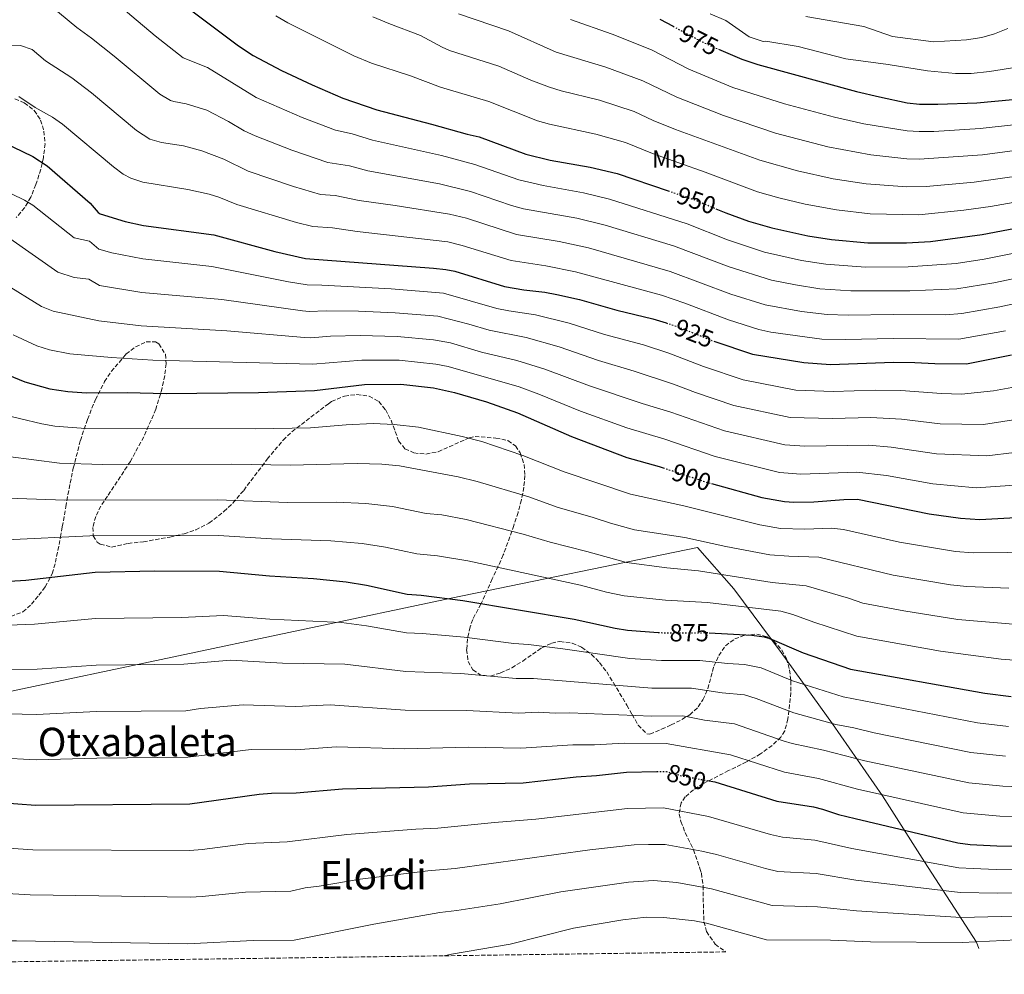
# Model space of a CAD drawing. Units: metres. Extents: x 593458 to 596889, y 4754516 to 4756876.
# Drawn here: x 593858 to 594257, y 4754516 to 4754902 of the extents above; entities that cross this region are included whole.
import ezdxf
from ezdxf.enums import TextEntityAlignment as Align

# ---------------------------------------------------------------- set-up
doc = ezdxf.new("R2010")
doc.units = ezdxf.units.M
doc.header["$MEASUREMENT"] = 0
doc.linetypes.add('DGN Style 3', pattern=[2.435891, 1.739922, -0.695969])
doc.linetypes.add('DGN Style 5', pattern=[1.217945, 0.521977, -0.695969])
for name, color, linetype, lineweight in [('Cota de curva de nivel directora', 7, 'Continuous', 0), ('Curva de nivel directora', 30, 'Continuous', 30), ('Curva de nivel directora no vista', 30, 'DGN Style 5', 30), ('Curva de nivel intermedia', 30, 'Continuous', 0), ('Etiqueta de uso rústico', 92, 'Continuous', 0), ('Límite de Concejo', 7, 'Continuous', 0), ('Texto de Área (paraje) menor', 7, 'Continuous', 0), ('Zona arbolada', 92, 'DGN Style 3', 0)]:
    doc.layers.add(name, color=color, linetype=linetype, lineweight=lineweight)
doc.styles.add('Style-Arial', font='arial.ttf')

msp = doc.modelspace()

# ---------------------------------------------------------------- linework, layer by layer
at = {"layer": 'Curva de nivel directora', "color": 30, "linetype": 'Continuous', "lineweight": 30, "flags": 128}
for points, elevation in [([(593926, 4754907.47), (593946.99, 4754891.59), (593952.95, 4754887.75), (593964.35, 4754881.67), (593976.84, 4754875.8), (593989.27, 4754870.47), (594003.01, 4754865.79), (594025.15, 4754859.99), (594039.59, 4754855.83), (594044.48, 4754854.76), (594063.39, 4754847.75), (594073.15, 4754845.37), (594089.43, 4754842.47), (594100.27, 4754839.99), (594120.98, 4754832.93)], 950), ([(594117.64, 4754902.52), (594122.96, 4754899.59)], 975), ([(594141.33, 4754890.3), (594150.85, 4754886.23), (594157.32, 4754884.09), (594197.3, 4754873.16), (594206.5, 4754870.95), (594217.75, 4754868.63), (594222.72, 4754868.08), (594230.19, 4754867.97), (594245.99, 4754868.63), (594273.67, 4754871.11)], 975), ([(593851.71, 4754852.67), (593863.72, 4754846.77), (593869.48, 4754843.01), (593886.95, 4754827.91), (593890.24, 4754824.13), (593891.03, 4754823.59), (593901.08, 4754820.55), (593908.54, 4754818.95), (593937.03, 4754815.11), (593961.71, 4754808.39), (593974.07, 4754805.47), (594025.99, 4754801.59), (594030.97, 4754801.12), (594034.63, 4754800.39), (594054.65, 4754794.18), (594062.49, 4754792.86), (594071.03, 4754791.91), (594075.93, 4754790.91), (594085.03, 4754788.87), (594100.15, 4754784.63), (594114.83, 4754781.11), (594120.18, 4754779.41)], 925), ([(594140.24, 4754825.7), (594144.27, 4754823.99), (594153.55, 4754820.63), (594163.03, 4754817.91), (594177.48, 4754814.64), (594187.19, 4754813.2), (594201.89, 4754811.85), (594217.51, 4754811.85), (594227.27, 4754812.39), (594248.1, 4754815.19), (594277.27, 4754820.71)], 950), ([(594139.43, 4754772.1), (594155.15, 4754766.71), (594175.95, 4754763.35), (594186.7, 4754762.63), (594212.19, 4754763.51), (594220.87, 4754763.43), (594229.03, 4754762.95), (594241.79, 4754762.92), (594260, 4754766.48)], 925), ([(593840.31, 4754763.83), (593860.44, 4754755.55), (593870.55, 4754752.71), (593877.91, 4754751.59), (593885.51, 4754751.11), (593901.95, 4754751.19), (593917.67, 4754750.87), (593955.11, 4754751.19), (593977.83, 4754752.07), (593998, 4754754.53), (594012.79, 4754754.63), (594025.94, 4754753.2), (594034.52, 4754751.28), (594047.39, 4754747.43), (594059.92, 4754743.06), (594081.8, 4754733.42), (594104.26, 4754724.88), (594117.31, 4754721.32), (594119.01, 4754720.76)], 900), ([(594138.55, 4754714.37), (594158.91, 4754708.79), (594168.14, 4754707.15), (594171.87, 4754706.87), (594179.91, 4754706.95), (594192.15, 4754707.91), (594197.59, 4754707.99), (594226.63, 4754702.15), (594239.31, 4754700.34), (594247.14, 4754699.78), (594273.79, 4754701.35)], 900), ([(593847.54, 4754674.47), (593860.9, 4754675.19), (593888.98, 4754678.55), (593913.14, 4754679.04), (593939.26, 4754678.9), (593959.58, 4754677.03), (593977.38, 4754675.91), (593990.6, 4754674.59), (593998.82, 4754673.24), (594015.3, 4754669.59), (594020.9, 4754669.19), (594037.9, 4754667.03), (594082.94, 4754659.43), (594099.58, 4754655.75), (594104.52, 4754654.93), (594116.98, 4754654.07)], 875), ([(594137.57, 4754653.97), (594154.86, 4754652.95), (594159.83, 4754652.29), (594162.1, 4754651.59), (594175.62, 4754645.75), (594194.8, 4754639.15), (594249.24, 4754629.51), (594259.94, 4754628.15)], 875), ([(593843.22, 4754585.75), (593864.82, 4754584.15), (593927.35, 4754584.63), (593955.34, 4754588.63), (593960.32, 4754589.02), (593970.34, 4754589.1), (593989.06, 4754590.71), (594023.9, 4754591.51), (594040.58, 4754592.71), (594062.22, 4754593.14), (594083.71, 4754595.65), (594091.9, 4754596.15), (594104.1, 4754597.51), (594116.38, 4754597.7)], 850), ([(594136.72, 4754594.11), (594139.94, 4754593.51), (594165.04, 4754585.75), (594179.9, 4754583.4), (594183.46, 4754582.55), (594189.9, 4754580.39), (594196.66, 4754578.71), (594238.3, 4754568.87), (594243.26, 4754568.18), (594254.14, 4754567.59), (594309.26, 4754566.88)], 850)]:
    msp.add_lwpolyline(points, dxfattribs=dict(at, elevation=elevation))
at = {"layer": 'Curva de nivel directora no vista', "color": 30, "linetype": 'DGN Style 5', "lineweight": 30, "flags": 128}
for points, elevation in [([(594122.96, 4754899.59), (594129.79, 4754895.83), (594138.31, 4754891.59), (594141.33, 4754890.3)], 975), ([(594120.98, 4754832.93), (594132.19, 4754829.11), (594140.24, 4754825.7)], 950), ([(594120.18, 4754779.41), (594124.51, 4754778.04), (594138.69, 4754772.35), (594139.43, 4754772.1)], 925), ([(594119.01, 4754720.76), (594136.15, 4754715.03), (594138.55, 4754714.37)], 900), ([(594116.98, 4754654.07), (594119.3, 4754653.91), (594137.14, 4754653.99), (594137.57, 4754653.97)], 875), ([(594116.38, 4754597.7), (594120.22, 4754597.75), (594126.58, 4754595.99), (594136.72, 4754594.11)], 850)]:
    msp.add_lwpolyline(points, dxfattribs=dict(at, elevation=elevation))
at = {"layer": 'Curva de nivel intermedia', "color": 30, "linetype": 'Continuous', "lineweight": 0, "flags": 128}
for points, elevation in [([(594289.96, 4754813.49), (594248.97, 4754805.2), (594237.56, 4754803.49), (594218.18, 4754802.17), (594200.85, 4754802.07), (594184.88, 4754803.24), (594174.99, 4754804.74), (594160.05, 4754808.15), (594144.99, 4754813.02), (594128.72, 4754819.51), (594097.29, 4754829.59), (594086.73, 4754832.16), (594070.43, 4754835.1), (594060.5, 4754837.39), (594042.7, 4754843.6), (594029.16, 4754847.2), (594001.21, 4754853.43), (593993.01, 4754855.96), (593986.23, 4754857.47), (593972.73, 4754862.61), (593954.11, 4754870.76), (593934.49, 4754882.85), (593924.57, 4754886.73), (593913.31, 4754895.71), (593875.45, 4754927.69)], 945), ([(593887.49, 4754894.74), (593881.47, 4754899.06), (593870.54, 4754908.19)], 940), ([(593962.09, 4754903.77), (593967.03, 4754900.97), (593993.69, 4754887.65), (594000.92, 4754884.7), (594016.66, 4754879.57), (594028.78, 4754874.89), (594048.42, 4754869.08), (594068.13, 4754861.31), (594072.93, 4754859.91), (594091.72, 4754855.91), (594103.74, 4754852.5), (594114.64, 4754848.11), (594135.92, 4754840.53), (594157.2, 4754832.53), (594165.74, 4754830.09), (594176.44, 4754827.54), (594189.21, 4754825.2), (594202.82, 4754823.67), (594222.55, 4754823.25), (594240.75, 4754825.14), (594251.45, 4754826.6), (594279.92, 4754831.54)], 955), ([(594001.36, 4754903.46), (594007.87, 4754900.68), (594020.63, 4754895.88), (594029.43, 4754891.09), (594032.41, 4754889.78), (594052.36, 4754883.4), (594065.31, 4754877.78), (594072.87, 4754874.88), (594077.66, 4754873.42), (594093.16, 4754869.6), (594107.22, 4754865), (594114.92, 4754861.36), (594124, 4754857.73), (594158.07, 4754845.32), (594173.31, 4754841.04), (594187.83, 4754837.76), (594201.13, 4754835.75), (594217.6, 4754834.56), (594225.45, 4754834.67), (594244.93, 4754836.47), (594265.02, 4754839.33)], 960), ([(594036.05, 4754904.68), (594056.3, 4754897.73), (594075.67, 4754889.14), (594095.76, 4754882.98), (594110.69, 4754877.51), (594124.44, 4754870.81), (594143.38, 4754863.38), (594164.49, 4754856.33), (594185.64, 4754850.77), (594203.11, 4754847.51), (594217.65, 4754845.92), (594222.65, 4754845.75), (594248.32, 4754847.57), (594275.42, 4754851.12)], 965), ([(594081.4, 4754902.37), (594098.34, 4754896.34), (594114.17, 4754890.01), (594129.33, 4754882.16), (594147.11, 4754874.81), (594168.14, 4754868.23), (594188.36, 4754862.82), (594200.16, 4754860.12), (594217.7, 4754857.27), (594222.69, 4754856.95), (594228.63, 4754856.99), (594247.39, 4754858.13), (594273.16, 4754860.95)], 970), ([(594137.95, 4754904.55), (594144.27, 4754901.91), (594153.83, 4754895.27), (594159.43, 4754893.43), (594160.55, 4754893.59), (594173.63, 4754891.43), (594192.87, 4754886.39)], 980), ([(594176.75, 4754903.51), (594200.27, 4754899.43)], 985), ([(594200.27, 4754899.43), (594211.87, 4754895.43), (594228.43, 4754893.27), (594241.75, 4754894.15), (594247.99, 4754895.03), (594253.15, 4754896.55), (594258.51, 4754898.71)], 985), ([(594323.66, 4754810.56), (594252.86, 4754795.71), (594237.94, 4754793.26), (594218.85, 4754792.48), (594194.98, 4754792.41), (594182.38, 4754793.3), (594172.5, 4754794.83), (594162.8, 4754796.77), (594145.65, 4754802.1), (594123.09, 4754810.63), (594095.42, 4754819.07), (594084.03, 4754821.85), (594062.43, 4754825.68), (594057.61, 4754827.03), (594040.99, 4754832.7), (594028.37, 4754835.8), (593999.41, 4754841.07), (593992.01, 4754843.06), (593983.19, 4754844.47), (593968.63, 4754849.42), (593953.75, 4754855.16), (593949.23, 4754857.28), (593943, 4754861), (593934.12, 4754865.56), (593925.78, 4754868.17), (593920.81, 4754869.08), (593919.51, 4754869.53), (593915.16, 4754872.03), (593896.65, 4754887.41), (593887.49, 4754894.74)], 940), ([(594039.27, 4754821.81), (594032.48, 4754823.44), (594010.48, 4754827.04), (593995.92, 4754828.97), (593986.13, 4754831.03), (593980.15, 4754831.47), (593969.28, 4754834.67), (593950.85, 4754840.95), (593941.01, 4754845.7), (593932.2, 4754849.13), (593924.66, 4754851.14), (593915.88, 4754852.45), (593911.08, 4754853.86), (593905.76, 4754857.32), (593887.51, 4754872.68), (593879.57, 4754878.75), (593868.9, 4754885.56), (593863.47, 4754890.18), (593858.76, 4754891.82), (593845.44, 4754891.54)], 935), ([(594192.87, 4754886.39), (594210.11, 4754884.15), (594225.99, 4754881.59), (594237.27, 4754880.39), (594243.71, 4754880.47), (594251.11, 4754881.27), (594262.19, 4754883.03)], 980), ([(594083.52, 4754800.18), (594071.45, 4754802.6), (594057.37, 4754804.66), (594037.54, 4754810.82), (594031.73, 4754812.26), (593994.99, 4754816.44), (593985.09, 4754817.88), (593977.11, 4754818.47), (593970.45, 4754820.09), (593946.35, 4754827.37), (593939.02, 4754830.41), (593935.14, 4754831.54), (593926.47, 4754833.48), (593908.23, 4754836.46), (593903.44, 4754838), (593900.35, 4754839.62), (593896.35, 4754842.62), (593875.79, 4754859.95), (593871.65, 4754862.76), (593864.62, 4754866.66), (593858.07, 4754871.11)], 930), ([(594095.2, 4754774.76), (594080.92, 4754779.31), (594067.24, 4754782.69), (594056.47, 4754784.27), (594051.58, 4754785.31), (594029.96, 4754791.53), (594008.79, 4754793.27), (593980.8, 4754794.74), (593974.82, 4754794.79), (593967.28, 4754796.01), (593936.15, 4754802.29), (593908.22, 4754805.38), (593895.77, 4754807.86), (593890.47, 4754809.27), (593886.66, 4754812.55), (593880.39, 4754813.95), (593863.65, 4754827.18), (593860.31, 4754829.17), (593844.36, 4754836.8)], 920), ([(594293.71, 4754794.34), (594255.24, 4754785.97), (594239.94, 4754783.24), (594233.33, 4754782.71), (594212.07, 4754782.85), (594193.89, 4754782.53), (594185.42, 4754782.84), (594174.93, 4754784.1), (594160.25, 4754786.75), (594146.37, 4754791.07), (594121.77, 4754800.31), (594088.74, 4754809.86), (594076.79, 4754812.4), (594059.52, 4754815.26), (594039.27, 4754821.81)], 935), ([(594231.07, 4754738.62), (594215.48, 4754740.47), (594203.05, 4754741.19), (594187.52, 4754740.73), (594170.45, 4754741.12), (594147.55, 4754746.04), (594132.04, 4754751.31), (594123.09, 4754754.69), (594107.22, 4754759.9), (594092.81, 4754764.15), (594076.81, 4754769.74), (594063.46, 4754773.46), (594048.51, 4754776.45), (594040.32, 4754778.97), (594027.69, 4754782.2), (594010.5, 4754783.57), (593995.61, 4754784.2), (593982.54, 4754784.37), (593975.57, 4754784.11), (593972.97, 4754784.35), (593940.25, 4754788.95), (593907.9, 4754791.81), (593890.68, 4754794.64), (593886.37, 4754797.19), (593880.39, 4754797.83), (593873.84, 4754800), (593854.36, 4754813.6)], 915), ([(594257.62, 4754776.23), (594238.68, 4754772.79), (594212.13, 4754773.18), (594192.8, 4754772.66), (594183.17, 4754772.81), (594162.59, 4754775.7), (594157.7, 4754776.73), (594145.45, 4754780.71), (594127.77, 4754787.49), (594118.3, 4754790.71), (594083.52, 4754800.18)], 930), ([(594176.26, 4754729.48), (594168.23, 4754730), (594143.75, 4754735.7), (594122.05, 4754743.26), (594110.39, 4754746.77), (594089.14, 4754753.9), (594071.09, 4754760.71), (594059.67, 4754764.23), (594045.45, 4754767.58), (594032.84, 4754771.33), (594026.02, 4754772.61), (594011.26, 4754773.92), (593996.24, 4754774.31), (593984.27, 4754774.01), (593976.32, 4754773.43), (593973.72, 4754773.55), (593942.34, 4754776.17), (593907.58, 4754778.23), (593890.4, 4754780.33), (593871.94, 4754784.17), (593867.28, 4754786.04), (593851.98, 4754795.5)], 910), ([(594031.84, 4754761.8), (594026.94, 4754762.78), (594012.02, 4754764.28), (593996.96, 4754764.41), (593977.08, 4754762.75), (593912.26, 4754764.41), (593895.57, 4754765.36), (593878.76, 4754766.95), (593870.51, 4754768.53), (593865.35, 4754770.16), (593855.79, 4754774.54)], 905), ([(594267.6, 4754754.68), (594252.7, 4754751.94), (594239.74, 4754750.62), (594231.65, 4754750.83), (594215.24, 4754752.09), (594204.87, 4754752.26), (594187.79, 4754751.69), (594172.66, 4754752.26), (594151.35, 4754756.38), (594135.36, 4754761.83), (594121.3, 4754767.18), (594111.02, 4754770.51), (594095.2, 4754774.76)], 920), ([(594271.03, 4754714.38), (594245.77, 4754712.63), (594228.11, 4754714.31), (594209.38, 4754717.62), (594197.41, 4754718.99), (594174.7, 4754718.15), (594166.02, 4754718.86), (594139.95, 4754725.37), (594119.68, 4754732.29), (594104.29, 4754736.89), (594085.47, 4754743.66), (594068.6, 4754750.61), (594060.66, 4754753.5), (594031.84, 4754761.8)], 905), ([(594272.01, 4754686.63), (594244.55, 4754686.26), (594237.3, 4754686.88), (594214.66, 4754690.61), (594192.03, 4754695.77), (594187.06, 4754696.25), (594176.35, 4754695.88), (594166.48, 4754696.18), (594158.1, 4754697.62), (594127.29, 4754705.32), (594105.77, 4754710.14), (594078.93, 4754719.14), (594062.13, 4754725.74), (594045.49, 4754731.35), (594037.62, 4754733.46), (594019.94, 4754737.26), (594009.99, 4754738.35), (594001.52, 4754738.63), (593990.64, 4754738.19), (593976.17, 4754736.94), (593953.93, 4754736.55), (593885.11, 4754736.62), (593872.59, 4754737.68), (593867.39, 4754738.59), (593849.15, 4754742.92)], 895), ([(594270.35, 4754741.7), (594248.74, 4754738.34), (594231.07, 4754738.62)], 915), ([(594261.27, 4754726.99), (594249.96, 4754725.59), (594229.59, 4754726.47), (594211.35, 4754729.17), (594202.23, 4754729.88), (594176.26, 4754729.48)], 910), ([(594258.95, 4754671.95), (594241.96, 4754672.73), (594235.29, 4754673.42), (594212.14, 4754677.24), (594181.97, 4754684.59), (594169.81, 4754684.9), (594162.21, 4754685.57), (594144.33, 4754688.91), (594127.8, 4754692.48), (594107.35, 4754695.66), (594097.69, 4754698.27), (594090.67, 4754700.63), (594076.07, 4754704.87), (594064.54, 4754708.93), (594043.59, 4754715.27), (594035.92, 4754717.08), (594012.17, 4754721.52), (594005.03, 4754722.23), (593995.04, 4754722.55), (593967.89, 4754721.76), (593944.3, 4754722.24), (593891.9, 4754722.14), (593874.52, 4754722.66), (593853.73, 4754725.32)], 890), ([(594262.36, 4754657.29), (594238.24, 4754659.32), (594216.39, 4754662.78), (594199.84, 4754665.9), (594194, 4754667.91), (594176.88, 4754672.93), (594163.15, 4754674.24), (594133.25, 4754678.97), (594120.4, 4754680.24), (594104.08, 4754682.43), (594088.09, 4754686.9), (594073.21, 4754690.59), (594062.25, 4754693.86), (594039.16, 4754699.8), (594029.33, 4754701.65), (594022.99, 4754702.27), (594009.36, 4754705.08), (593998.55, 4754706.29), (593986.5, 4754706.8), (593966.79, 4754706.73), (593938.62, 4754707.76), (593876.67, 4754707.63), (593842.01, 4754708.81)], 885), ([(593852.95, 4754691.61), (593886.77, 4754693.16), (593938.94, 4754693.33), (593960.38, 4754691.96), (593984.43, 4754691.11), (593997.06, 4754690.11), (594006.54, 4754688.63), (594019.15, 4754685.93), (594027.6, 4754685.1), (594039.8, 4754683.11), (594085.52, 4754673.16), (594095.96, 4754670.4), (594103.13, 4754668.87), (594119.85, 4754667.08), (594136.94, 4754666.2), (594166.66, 4754662.74), (594171.47, 4754661.38), (594180.02, 4754658.2), (594197.32, 4754652.53), (594231.27, 4754646.5), (594255.78, 4754643.23), (594266.37, 4754642.49)], 880), ([(593846.68, 4754656.73), (593864.36, 4754657.38), (593889.15, 4754659.71), (593923.98, 4754660.12), (593940.95, 4754660.89), (593959.73, 4754659.43), (593988.69, 4754658.11), (593998.87, 4754656.78), (594015.05, 4754653.93), (594021.5, 4754653.66), (594038.44, 4754652.17), (594058.54, 4754649.59), (594064.48, 4754649.16), (594078.34, 4754647.47), (594105.45, 4754643.52), (594118.26, 4754642.66), (594133.76, 4754642.74), (594144.98, 4754641.49), (594151.88, 4754641.06), (594158.63, 4754639.68), (594171.35, 4754634.42), (594191.82, 4754628), (594246.28, 4754617.51), (594258.78, 4754616.04)], 870), ([(593842.56, 4754639), (593865.45, 4754639.13), (593889.32, 4754640.87), (593924.83, 4754641.24), (593943.75, 4754642.78), (593964.87, 4754641.61), (593990.03, 4754641.27), (594014.81, 4754638.27), (594037.04, 4754637.41), (594059.46, 4754635.48), (594066.4, 4754635.45), (594114.34, 4754631.47), (594130.38, 4754631.5), (594142.84, 4754629.62), (594151.88, 4754628.78), (594156.64, 4754627.26), (594171.82, 4754621.47), (594188.84, 4754616.85), (594196.17, 4754615.47), (594204.41, 4754613.41), (594243.6, 4754605.49), (594257.62, 4754603.93)], 865), ([(594270.63, 4754591.29), (594256.46, 4754591.82), (594242.68, 4754593.13), (594200.68, 4754602.09), (594183.86, 4754606.39), (594171.17, 4754609.1), (594167.54, 4754610.11), (594147.9, 4754617.02), (594135.75, 4754618.53), (594126.99, 4754620.25), (594114.26, 4754620.18), (594081.17, 4754621.54), (594075.24, 4754621.41), (594068.31, 4754621.73), (594060.38, 4754621.37), (594039.51, 4754622.44), (594014.55, 4754622.61), (593984.11, 4754624.79), (593970.03, 4754624.02), (593948.91, 4754624.74), (593931.61, 4754623.22), (593925.67, 4754622.37), (593889.49, 4754622.03), (593865.24, 4754620.81), (593841.96, 4754621.31)], 860), ([(594274.88, 4754579.25), (594255.3, 4754579.7), (594240.49, 4754581), (594197.71, 4754590.62), (594181.88, 4754594.89), (594168.09, 4754597.42), (594146.28, 4754604.48), (594120.14, 4754609.05), (594103.2, 4754609.16), (594091.09, 4754608.59), (594082.44, 4754608.6), (594061.3, 4754607.26), (594040.05, 4754607.58), (594014.31, 4754606.95), (593986.73, 4754607.75), (593970.17, 4754606.56), (593952.13, 4754606.69), (593926.51, 4754603.5), (593889.65, 4754603.19), (593865.03, 4754602.48), (593819.19, 4754604.85)], 855), ([(594309.38, 4754557.86), (594253.84, 4754558.01), (594244.46, 4754558.48), (594238.74, 4754558.78), (594195.32, 4754566.54), (594180.43, 4754569.93), (594167.28, 4754571.18), (594162.38, 4754572.2), (594137.3, 4754579.51), (594119.08, 4754583), (594104.51, 4754582.73), (594067.34, 4754578.42), (594050.62, 4754577.15), (594027.72, 4754574.8), (594018.87, 4754574.42), (593990.81, 4754572.28), (593966.75, 4754569.2), (593950.94, 4754568.57), (593932.34, 4754566.1), (593927.35, 4754565.76), (593863.7, 4754565.98), (593849.62, 4754566.93)], 845), ([(594325.89, 4754549.2), (594254.44, 4754548.41), (594239.18, 4754548.68), (594197.01, 4754553.79), (594180.96, 4754556.45), (594165.4, 4754557.29), (594160.39, 4754558.49), (594140.59, 4754564.18), (594134.66, 4754565.5), (594119.72, 4754568.19), (594113.06, 4754568.23), (594107.18, 4754568.06), (594089.27, 4754566), (594034.69, 4754558.49), (594023.68, 4754557.56), (593996.33, 4754554.09), (593979.6, 4754551.25), (593974.04, 4754550.61), (593968.18, 4754549.34), (593949.78, 4754548.93), (593932.35, 4754547.06), (593927.36, 4754546.9), (593862.58, 4754547.8), (593851.02, 4754548.47)], 840), ([(594277.57, 4754539.6), (594239.62, 4754538.59), (594197.19, 4754541.33), (594181.49, 4754543), (594163.12, 4754543.46), (594138.53, 4754550.26), (594124.44, 4754552.85), (594115.03, 4754553.63), (594104.88, 4754552.95), (594077.58, 4754548.97), (594052.94, 4754544.09), (594035.37, 4754541.39), (594028.49, 4754540.7), (594001.84, 4754535.95), (593969.6, 4754529.48), (593952.89, 4754529.3), (593926.36, 4754528), (593857.08, 4754529.22), (593829.78, 4754529.22), (593812.92, 4754527.55), (593800.88, 4754523.37), (593793.21, 4754519.82)], 835), ([(594030.24, 4754523.11), (594033.3, 4754523.83), (594057.06, 4754527.88), (594082.7, 4754534.24), (594102.59, 4754537.72), (594112.01, 4754538.76), (594119.23, 4754538.62), (594131.66, 4754537.32), (594136.47, 4754536.33), (594160.83, 4754529.62), (594186.72, 4754529.44), (594202.98, 4754528.75), (594240.06, 4754528.49), (594278.72, 4754530.36)], 830)]:
    msp.add_lwpolyline(points, dxfattribs=dict(at, elevation=elevation))
at = {"layer": 'Límite de Concejo', "color": 7, "linetype": 'Continuous', "lineweight": 0}
for points in [[(594132.84, 4754688.44, 888.8), (594033.12, 4754667.91, 875.08), (593856.91, 4754630.66, 862.7), (593798.21, 4754618.12, 857.81), (593657.31, 4754517.94, 855.61)], [(594132.84, 4754688.44, 888.8), (594147.54, 4754671.72, 882.95), (594166.74, 4754645.95, 873.64), (594187.53, 4754617.03, 864.93), (594207.82, 4754587.85, 854.8), (594224.76, 4754561.14, 844.95), (594245.88, 4754528.66, 829.94), (594246.72, 4754526.12, 828.58)]]:
    msp.add_polyline3d(points, dxfattribs=at)
at = {"layer": 'Zona arbolada', "color": 92, "linetype": 'DGN Style 3', "lineweight": 0}
for points in [[(593856.47, 4754870.15, 933.02), (593860.27, 4754868.51, 933.15), (593864.31, 4754865.43, 933.38), (593866.87, 4754861.59, 933.62), (593868.2, 4754857.14, 933.62), (593868.66, 4754852.02, 933.24), (593868.01, 4754846.39, 932.25), (593866.95, 4754841.67, 931.04), (593864.97, 4754835.48, 929.65), (593862.85, 4754830.32, 928.42), (593860.43, 4754826.15, 927.08), (593856.99, 4754822.07, 925.34)], [(593856.47, 4754870.15, 933.02), (593860.27, 4754868.51, 933.15), (593864.31, 4754865.43, 933.38), (593866.87, 4754861.59, 933.62), (593868.2, 4754857.14, 933.62), (593868.66, 4754852.02, 933.24), (593868.01, 4754846.39, 932.25), (593866.95, 4754841.67, 931.04), (593864.97, 4754835.48, 929.65), (593862.85, 4754830.32, 928.42), (593860.43, 4754826.15, 927.08), (593856.99, 4754822.07, 925.34)], [(593854.81, 4754660.55, 871.16), (593859.66, 4754662.39, 871.7), (593863.19, 4754665.49, 872.29), (593866.18, 4754669.19, 873.38), (593868.77, 4754672.53, 874.78), (593871.54, 4754677.87, 876.92), (593872.88, 4754682.48, 878.43), (593874.94, 4754692.73, 881.84), (593875.66, 4754696.87, 884.26), (593877.08, 4754704.97, 890.33), (593877.95, 4754709.84, 892.89), (593878.83, 4754714.55, 894.32), (593880.11, 4754720.55, 895.52), (593882.97, 4754731.79, 897.37), (593885.81, 4754740.34, 898.26), (593889.09, 4754748.35, 899.42), (593892.8, 4754755.64, 900.86), (593895.47, 4754759.75, 901.88), (593901.43, 4754766.74, 904.12), (593905.31, 4754769.75, 905.12), (593909.63, 4754771.75, 905.78), (593913.39, 4754771.83, 906.08), (593914.73, 4754770.92, 906.11), (593917.39, 4754766.71, 905.6), (593917.65, 4754762.91, 904.72), (593917.11, 4754758.07, 903.5), (593916.03, 4754752.95, 902.12), (593913.55, 4754744.47, 899.84), (593908.62, 4754733.32, 897.5), (593903.21, 4754723.34, 894.31), (593893.91, 4754709.32, 891.55), (593891.23, 4754705.27, 890.36), (593889.22, 4754701.06, 888.82), (593887.98, 4754696.63, 886.82), (593888.18, 4754693.19, 885.02), (593889.82, 4754690.63, 883.52), (593890.99, 4754689.83, 883), (593895.62, 4754688.63, 881.96), (593902.26, 4754690.15, 881.84), (593908.49, 4754690.79, 881.87), (593919.26, 4754692.71, 882.19), (593924.94, 4754694.05, 882.77), (593929.67, 4754695.59, 883.34), (593935.03, 4754698.39, 884.12), (593941.1, 4754703.02, 885.24), (593944.67, 4754706.47, 885.8), (593949.11, 4754711.59, 886.76), (593958.6, 4754724.22, 890.21), (593965.04, 4754731.95, 893.25), (593968.59, 4754735.35, 894.2), (593983.39, 4754746.71, 895.04), (593984.66, 4754747.55, 895.14), (593989.91, 4754749.81, 895.58), (593994.89, 4754750.44, 895.99), (593999.91, 4754749.75, 896.42), (594003.83, 4754747.67, 896.72), (594006.49, 4754744.31, 896.6), (594008.83, 4754739.99, 896), (594011.83, 4754731.67, 894.5), (594014.39, 4754728.47, 894.14), (594018.03, 4754726.77, 894.06), (594022.91, 4754726.31, 894.02), (594027.87, 4754727.27, 894.02), (594040.47, 4754732.95, 893.96), (594042.78, 4754733.47, 893.98), (594051.2, 4754732.8, 894.34), (594056.11, 4754731.75, 894.68), (594059.15, 4754729.59, 894.8), (594061.1, 4754726.76, 894.84), (594062.67, 4754722.15, 894.62), (594062.94, 4754717.67, 893.74), (594062.55, 4754712.87, 892.16), (594061.55, 4754707.75, 890.12), (594060.19, 4754702.71, 887.84), (594058.47, 4754697.43, 885.92), (594054.23, 4754685.45, 883.1), (594049.78, 4754675.75, 879.74), (594045.18, 4754665.59, 875.36), (594041.86, 4754659.35, 872.72), (594040.77, 4754656.28, 871.89), (594039.74, 4754651.51, 870.8), (594039.39, 4754647.11, 869.53), (594039.98, 4754642.31, 868.1), (594041.9, 4754638.87, 866.84), (594045.1, 4754636.79, 865.94), (594048.98, 4754636.39, 865.58), (594053.08, 4754637.65, 865.59), (594057.66, 4754639.75, 866), (594062.1, 4754642.47, 867.08), (594069.78, 4754647.83, 870.32), (594073.82, 4754649.75, 872), (594077.14, 4754650.39, 872.94), (594082.14, 4754649.75, 873.32), (594085.91, 4754648.11, 872.79), (594089.94, 4754645.19, 871.7), (594093.24, 4754641.85, 870.5), (594096.1, 4754638.07, 869.12), (594098.82, 4754633.67, 867.38), (594104.26, 4754624.63, 863.24), (594106.41, 4754620.87, 861.78), (594108.87, 4754616.48, 860.63), (594112.38, 4754612.95, 860.12), (594113.55, 4754612.92, 860.03), (594118.34, 4754614.87, 859.88), (594122.14, 4754616.6, 860.23), (594126.54, 4754618.79, 861.32), (594129.75, 4754620.73, 862.7), (594133.18, 4754623.91, 864.44), (594135.08, 4754626.81, 865.29), (594137.02, 4754631.27, 866.48), (594139.52, 4754640.41, 869.2), (594141.49, 4754644.68, 870.84), (594144.18, 4754648.63, 872.48), (594148.02, 4754651.51, 873.5), (594151.98, 4754652.91, 873.87), (594156.86, 4754653.43, 874.04), (594160.98, 4754652.31, 873.98), (594163.69, 4754650.6, 873.88), (594167.06, 4754646.95, 873.62), (594168.87, 4754643.5, 873.23), (594170.14, 4754638.87, 872.06), (594170.63, 4754634.45, 870.46), (594170.66, 4754629.75, 868.76), (594169.47, 4754619.06, 865.06), (594168.22, 4754614.23, 864.44), (594166.61, 4754611.65, 863.68), (594163.1, 4754608.31, 862.4), (594158.42, 4754604.87, 860.78), (594152.7, 4754601.67, 859.4), (594145.45, 4754598.12, 858.02), (594135.18, 4754592.83, 854.87), (594131.26, 4754590.31, 853.04), (594127.86, 4754587.43, 850.88), (594126.23, 4754585.05, 849.66), (594125.38, 4754580.55, 847.76), (594126.15, 4754577.55, 846.93), (594127.9, 4754572.95, 845.84), (594131.26, 4754565.99, 842.96), (594133.85, 4754558.49, 840.49), (594134.42, 4754556.53, 839.84), (594135.14, 4754551.46, 837.85), (594135.26, 4754541.7, 833.7), (594135.46, 4754536.87, 832.4), (594136.52, 4754532.91, 831.83), (594140.03, 4754527.81, 831.56), (594144.02, 4754524.87, 831.56), (594144.39, 4754524.7, 831.56), (593489.23, 4754515.61, 906.83)], [(593866.18, 4754669.19, 873.38), (593868.77, 4754672.53, 874.78), (593871.54, 4754677.87, 876.92), (593872.88, 4754682.48, 878.43), (593874.94, 4754692.73, 881.84), (593875.66, 4754696.87, 884.26), (593877.08, 4754704.97, 890.33), (593877.95, 4754709.84, 892.89), (593878.83, 4754714.55, 894.32), (593880.11, 4754720.55, 895.52), (593882.97, 4754731.79, 897.37), (593885.81, 4754740.34, 898.26), (593889.09, 4754748.35, 899.42), (593892.8, 4754755.64, 900.86), (593895.47, 4754759.75, 901.88), (593901.43, 4754766.74, 904.12), (593905.31, 4754769.75, 905.12), (593909.63, 4754771.75, 905.78), (593913.39, 4754771.83, 906.08), (593914.73, 4754770.92, 906.11), (593917.39, 4754766.71, 905.6), (593917.65, 4754762.91, 904.72), (593917.11, 4754758.07, 903.5), (593916.03, 4754752.95, 902.12), (593913.55, 4754744.47, 899.84), (593908.62, 4754733.32, 897.5), (593903.21, 4754723.34, 894.31), (593893.91, 4754709.32, 891.55), (593891.23, 4754705.27, 890.36), (593889.22, 4754701.06, 888.82), (593887.98, 4754696.63, 886.82), (593888.18, 4754693.19, 885.02), (593889.82, 4754690.63, 883.52), (593890.99, 4754689.83, 883), (593895.62, 4754688.63, 881.96), (593902.26, 4754690.15, 881.84), (593908.49, 4754690.79, 881.87), (593919.26, 4754692.71, 882.19), (593924.94, 4754694.05, 882.77), (593929.67, 4754695.59, 883.34), (593935.03, 4754698.39, 884.12), (593941.1, 4754703.02, 885.24), (593944.67, 4754706.47, 885.8), (593949.11, 4754711.59, 886.76), (593958.6, 4754724.22, 890.21), (593965.04, 4754731.95, 893.25), (593968.59, 4754735.35, 894.2), (593983.39, 4754746.71, 895.04), (593984.66, 4754747.55, 895.14), (593989.91, 4754749.81, 895.58), (593994.89, 4754750.44, 895.99), (593999.91, 4754749.75, 896.42), (594003.83, 4754747.67, 896.72), (594006.49, 4754744.31, 896.6), (594008.83, 4754739.99, 896), (594011.83, 4754731.67, 894.5), (594014.39, 4754728.47, 894.14), (594018.03, 4754726.77, 894.06), (594022.91, 4754726.31, 894.02), (594027.87, 4754727.27, 894.02), (594040.47, 4754732.95, 893.96), (594042.78, 4754733.47, 893.98), (594051.2, 4754732.8, 894.34), (594056.11, 4754731.75, 894.68), (594059.15, 4754729.59, 894.8), (594061.1, 4754726.76, 894.84), (594062.67, 4754722.15, 894.62), (594062.94, 4754717.67, 893.74), (594062.55, 4754712.87, 892.16), (594061.55, 4754707.75, 890.12), (594060.19, 4754702.71, 887.84), (594058.47, 4754697.43, 885.92), (594054.23, 4754685.45, 883.1), (594049.78, 4754675.75, 879.74), (594045.18, 4754665.59, 875.36), (594041.86, 4754659.35, 872.72), (594040.77, 4754656.28, 871.89), (594039.74, 4754651.51, 870.8), (594039.39, 4754647.11, 869.53), (594039.98, 4754642.31, 868.1), (594041.9, 4754638.87, 866.84), (594045.1, 4754636.79, 865.94), (594048.98, 4754636.39, 865.58), (594053.08, 4754637.65, 865.59), (594057.66, 4754639.75, 866), (594062.1, 4754642.47, 867.08), (594069.78, 4754647.83, 870.32), (594073.82, 4754649.75, 872), (594077.14, 4754650.39, 872.94), (594082.14, 4754649.75, 873.32), (594085.91, 4754648.11, 872.79), (594089.94, 4754645.19, 871.7), (594093.24, 4754641.85, 870.5), (594096.1, 4754638.07, 869.12), (594098.82, 4754633.67, 867.38), (594104.26, 4754624.63, 863.24), (594106.41, 4754620.87, 861.78), (594108.87, 4754616.48, 860.63), (594112.38, 4754612.95, 860.12), (594113.55, 4754612.92, 860.03), (594118.34, 4754614.87, 859.88)], [(593854.81, 4754660.55, 871.16), (593859.66, 4754662.39, 871.7), (593863.19, 4754665.49, 872.29), (593866.18, 4754669.19, 873.38)], [(594118.34, 4754614.87, 859.88), (594122.14, 4754616.6, 860.23), (594126.54, 4754618.79, 861.32), (594129.75, 4754620.73, 862.7), (594133.18, 4754623.91, 864.44), (594135.08, 4754626.81, 865.29), (594137.02, 4754631.27, 866.48), (594139.52, 4754640.41, 869.2), (594141.49, 4754644.68, 870.84), (594144.18, 4754648.63, 872.48), (594148.02, 4754651.51, 873.5), (594151.98, 4754652.91, 873.87), (594156.86, 4754653.43, 874.04), (594160.98, 4754652.31, 873.98), (594163.69, 4754650.6, 873.88), (594167.06, 4754646.95, 873.62), (594168.87, 4754643.5, 873.23), (594170.14, 4754638.87, 872.06), (594170.63, 4754634.45, 870.46), (594170.66, 4754629.75, 868.76), (594169.47, 4754619.06, 865.06), (594168.22, 4754614.23, 864.44), (594166.61, 4754611.65, 863.68), (594163.1, 4754608.31, 862.4), (594158.42, 4754604.87, 860.78), (594152.7, 4754601.67, 859.4), (594145.45, 4754598.12, 858.02), (594135.18, 4754592.83, 854.87), (594131.26, 4754590.31, 853.04), (594127.86, 4754587.43, 850.88), (594126.23, 4754585.05, 849.66), (594125.38, 4754580.55, 847.76), (594126.15, 4754577.55, 846.93), (594127.9, 4754572.95, 845.84), (594131.26, 4754565.99, 842.96), (594133.85, 4754558.49, 840.49), (594134.42, 4754556.53, 839.84), (594135.14, 4754551.46, 837.85), (594135.26, 4754541.7, 833.7), (594135.46, 4754536.87, 832.4), (594136.52, 4754532.91, 831.83), (594140.03, 4754527.81, 831.56), (594144.02, 4754524.87, 831.56), (594144.39, 4754524.7, 831.56)]]:
    msp.add_polyline3d(points, dxfattribs=at)

# ---------------------------------------------------------------- texts
at = {"layer": 'Cota de curva de nivel directora', "color": 7, "linetype": 'Continuous', "lineweight": 0, "style": 'Style-Arial'}
for s, rotation, p in [('975', 333.5426, (594133.45, 4754894.01, 975)), ('950', 341.1782, (594132.4, 4754829.04, 950)), ('925', 338.1568, (594131.46, 4754775.25, 925)), ('900', 341.5295, (594130.46, 4754716.93, 900)), ('875', 0.2569, (594129.5, 4754653.96, 875)), ('850', 344.5317, (594128.38, 4754595.5, 850))]:
    msp.add_text(s, height=7, rotation=rotation, dxfattribs=at).set_placement(p, align=Align.MIDDLE_CENTER)
at = {"layer": 'Etiqueta de uso rústico', "color": 92, "linetype": 'Continuous', "lineweight": 0, "style": 'Style-Arial'}
msp.add_text('Mb', height=7, dxfattribs=at).set_placement((594121.24, 4754845.82, 954.82), align=Align.MIDDLE_CENTER)
at = {"layer": 'Texto de Área (paraje) menor', "color": 7, "linetype": 'Continuous', "lineweight": 0, "style": 'Style-Arial'}
for s, p in [('Otxabaleta', (593906.02, 4754609.72, 856.78)), ('Elordi', (594001.59, 4754555.79, 840.77))]:
    msp.add_text(s, height=11.5, dxfattribs=at).set_placement(p, align=Align.MIDDLE_CENTER)

doc.saveas('drawing.dxf')
